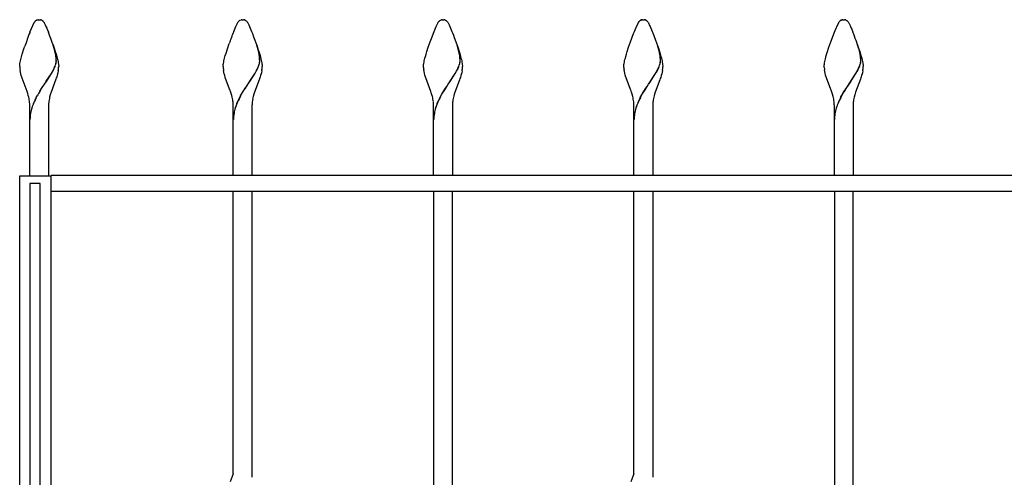
# Model space of a CAD drawing. Units: millimetres. Extents: x 0 to 8410, y 0 to 5940.
# Drawn here: x 4203 to 4835, y 3929 to 4222 of the extents above; entities that cross this region are included whole.
import ezdxf

# ---------------------------------------------------------------- set-up
doc = ezdxf.new("R2010")
doc.units = ezdxf.units.MM
doc.layers.add('YKK_A1', color=4, linetype='Continuous', lineweight=30)

msp = doc.modelspace()

# ---------------------------------------------------------------- linework, layer by layer
at = {"layer": 'YKK_A1', "linetype": 'Continuous', "ltscale": 0.5}
for p, q in [((4210.5, 4216.59), (4212.31, 4220.46)), ((4212.31, 4220.46), (4212.42, 4220.63)), ((4212.42, 4220.63), (4212.48, 4220.71)), ((4212.48, 4220.71), (4212.65, 4220.94)), ((4213.52, 4221.81), (4213.63, 4221.88)), ((4213.63, 4221.88), (4213.73, 4221.94)), ((4213.94, 4222.05), (4214.5, 4222.25)), ((4214.5, 4222.25), (4214.54, 4222.26)), ((4214.73, 4222.29), (4214.78, 4222.3)), ((4214.96, 4222.32), (4215.49, 4222.34)), ((4215.49, 4222.34), (4215.94, 4222.33)), ((4215.94, 4222.33), (4216.02, 4222.32)), ((4216.2, 4222.3), (4216.25, 4222.29)), ((4216.64, 4222.21), (4216.69, 4222.19)), ((4216.89, 4222.12), (4217.04, 4222.05)), ((4217.3, 4221.91), (4217.52, 4221.77)), ((4217.52, 4221.77), (4217.57, 4221.73)), ((4218.34, 4220.94), (4218.67, 4220.46)), ((4218.67, 4220.46), (4218.75, 4220.32)), ((4218.75, 4220.32), (4219.17, 4219.54)), ((4219.17, 4219.54), (4219.42, 4219.02)), ((4219.42, 4219.02), (4219.84, 4218.08)), ((4341.65, 4218.08), (4342.82, 4220.46)), ((4342.82, 4220.46), (4342.93, 4220.63)), ((4342.93, 4220.63), (4343.09, 4220.87)), ((4343.09, 4220.87), (4343.15, 4220.94)), ((4343.59, 4221.44), (4343.7, 4221.54)), ((4343.7, 4221.54), (4343.81, 4221.64)), ((4344.13, 4221.88), (4344.23, 4221.94)), ((4344.23, 4221.94), (4345, 4222.25)), ((4345, 4222.25), (4345.05, 4222.26)), ((4345.23, 4222.29), (4345.28, 4222.3)), ((4345.46, 4222.32), (4345.99, 4222.34)), ((4345.99, 4222.34), (4346.44, 4222.33)), ((4346.44, 4222.33), (4346.53, 4222.32)), ((4346.71, 4222.3), (4346.75, 4222.29)), ((4347.24, 4222.18), (4347.39, 4222.12)), ((4347.39, 4222.12), (4347.54, 4222.05)), ((4347.8, 4221.91), (4347.86, 4221.88)), ((4348.84, 4220.94), (4349.01, 4220.71)), ((4349.01, 4220.71), (4349.17, 4220.46)), ((4349.17, 4220.46), (4349.25, 4220.32)), ((4349.25, 4220.32), (4349.67, 4219.54)), ((4349.67, 4219.54), (4349.92, 4219.02)), ((4349.92, 4219.02), (4350.34, 4218.08)), ((4470.15, 4218.08), (4471.32, 4220.46)), ((4471.32, 4220.46), (4471.48, 4220.71)), ((4471.48, 4220.71), (4471.59, 4220.87)), ((4471.59, 4220.87), (4471.65, 4220.94)), ((4471.87, 4221.21), (4471.92, 4221.27)), ((4471.92, 4221.27), (4471.98, 4221.33)), ((4472.2, 4221.54), (4472.31, 4221.64)), ((4472.95, 4222.05), (4473.1, 4222.12)), ((4473.1, 4222.12), (4473.5, 4222.25)), ((4473.5, 4222.25), (4473.55, 4222.26)), ((4473.74, 4222.29), (4473.78, 4222.3)), ((4473.96, 4222.32), (4474.49, 4222.34)), ((4474.49, 4222.34), (4474.94, 4222.33)), ((4474.94, 4222.33), (4475.03, 4222.32)), ((4475.21, 4222.3), (4475.25, 4222.29)), ((4475.74, 4222.18), (4475.89, 4222.12)), ((4475.89, 4222.12), (4476.04, 4222.05)), ((4476.36, 4221.88), (4476.47, 4221.81)), ((4476.74, 4221.59), (4476.85, 4221.49)), ((4477.34, 4220.94), (4477.67, 4220.46)), ((4477.67, 4220.46), (4477.76, 4220.32)), ((4477.76, 4220.32), (4478.17, 4219.54)), ((4478.17, 4219.54), (4478.42, 4219.02)), ((4478.42, 4219.02), (4479.32, 4216.99)), ((4598.34, 4217.37), (4599.82, 4220.46)), ((4599.82, 4220.46), (4599.93, 4220.63)), ((4599.93, 4220.63), (4600.31, 4221.15)), ((4600.31, 4221.15), (4600.48, 4221.33)), ((4600.7, 4221.54), (4600.81, 4221.64)), ((4601.18, 4221.91), (4601.24, 4221.94)), ((4601.45, 4222.05), (4601.6, 4222.12)), ((4601.8, 4222.19), (4602, 4222.25)), ((4602, 4222.25), (4602.05, 4222.26)), ((4602.24, 4222.29), (4602.28, 4222.3)), ((4602.46, 4222.32), (4603, 4222.34)), ((4603, 4222.34), (4603.44, 4222.33)), ((4603.44, 4222.33), (4603.53, 4222.32)), ((4603.71, 4222.3), (4603.75, 4222.29)), ((4604.39, 4222.12), (4604.54, 4222.05)), ((4604.86, 4221.88), (4604.97, 4221.81)), ((4605.18, 4221.64), (4605.35, 4221.49)), ((4605.84, 4220.94), (4606.17, 4220.46)), ((4606.17, 4220.46), (4606.26, 4220.32)), ((4606.26, 4220.32), (4607.05, 4218.72)), ((4607.05, 4218.72), (4607.34, 4218.08)), ((4727, 4217.73), (4728.32, 4220.46)), ((4728.32, 4220.46), (4728.43, 4220.63)), ((4728.43, 4220.63), (4728.6, 4220.87)), ((4728.6, 4220.87), (4728.65, 4220.94)), ((4729.2, 4221.54), (4729.31, 4221.64)), ((4729.69, 4221.91), (4729.74, 4221.94)), ((4729.95, 4222.05), (4730.1, 4222.12)), ((4730.3, 4222.19), (4730.5, 4222.25)), ((4730.5, 4222.25), (4730.55, 4222.26)), ((4730.74, 4222.29), (4730.78, 4222.3)), ((4730.96, 4222.32), (4731.5, 4222.34)), ((4731.5, 4222.34), (4731.94, 4222.33)), ((4731.94, 4222.33), (4732.03, 4222.32)), ((4732.21, 4222.3), (4732.26, 4222.29)), ((4732.64, 4222.21), (4732.69, 4222.19)), ((4732.89, 4222.12), (4733.05, 4222.05)), ((4733.31, 4221.91), (4733.36, 4221.88)), ((4733.36, 4221.88), (4733.47, 4221.81)), ((4733.68, 4221.64), (4733.85, 4221.49)), ((4734.34, 4220.94), (4734.67, 4220.46)), ((4734.67, 4220.46), (4734.76, 4220.32)), ((4734.76, 4220.32), (4735.56, 4218.72)), ((4735.56, 4218.72), (4735.84, 4218.08)), ((4209.6, 4214.39), (4210.5, 4216.59)), ((4219.84, 4218.08), (4220.31, 4216.99)), ((4220.31, 4216.99), (4220.66, 4216.18)), ((4220.66, 4216.18), (4221.38, 4214.39)), ((4340.29, 4214.85), (4341.17, 4216.99)), ((4341.17, 4216.99), (4341.65, 4218.08)), ((4350.34, 4218.08), (4350.82, 4216.99)), ((4350.82, 4216.99), (4351.7, 4214.85)), ((4351.7, 4214.85), (4351.88, 4214.39)), ((4351.88, 4214.39), (4352.27, 4213.42)), ((4352.27, 4213.42), (4353.05, 4211.38)), ((4467.03, 4210.31), (4468.79, 4214.85)), ((4468.79, 4214.85), (4469.67, 4216.99)), ((4469.67, 4216.99), (4470.15, 4218.08)), ((4479.32, 4216.99), (4480.2, 4214.85)), ((4480.2, 4214.85), (4480.58, 4213.91)), ((4480.58, 4213.91), (4481.16, 4212.42)), ((4481.16, 4212.42), (4481.76, 4210.85)), ((4594.73, 4208.11), (4596.72, 4213.42)), ((4596.72, 4213.42), (4597.29, 4214.85)), ((4597.29, 4214.85), (4598.17, 4216.99)), ((4598.17, 4216.99), (4598.34, 4217.37)), ((4607.34, 4218.08), (4607.82, 4216.99)), ((4607.82, 4216.99), (4608.7, 4214.85)), ((4608.7, 4214.85), (4609.08, 4213.91)), ((4609.08, 4213.91), (4610.86, 4209.22)), ((4723.23, 4208.11), (4725.61, 4214.39)), ((4725.61, 4214.39), (4725.98, 4215.31)), ((4725.98, 4215.31), (4726.67, 4216.99)), ((4726.67, 4216.99), (4727, 4217.73)), ((4735.84, 4218.08), (4736.32, 4216.99)), ((4736.32, 4216.99), (4736.66, 4216.18)), ((4736.66, 4216.18), (4737.39, 4214.39)), ((4225.59, 4202.39), (4224.49, 4205.99)), ((4336.18, 4203.61), (4337.33, 4206.99)), ((4353.05, 4211.38), (4355.24, 4205.29)), ((4355.93, 4202.98), (4354.99, 4205.99)), ((4465.06, 4204.73), (4466.23, 4208.11)), ((4466.23, 4208.11), (4467.03, 4210.31)), ((4481.76, 4210.85), (4483.93, 4204.73)), ((4484.7, 4201.93), (4483.49, 4205.99)), ((4593.56, 4204.73), (4594.73, 4208.11)), ((4610.86, 4209.22), (4611.46, 4207.55)), ((4611.46, 4207.55), (4612.62, 4204.17)), ((4612.89, 4203.13), (4611.99, 4205.99)), ((4722.06, 4204.73), (4723.23, 4208.11)), ((4741.59, 4202.39), (4740.49, 4205.99)), ((4204.36, 4199.28), (4204.66, 4200.33)), ((4204.66, 4200.33), (4205.68, 4203.61)), ((4205.68, 4203.61), (4206.24, 4205.29)), ((4225.66, 4202.33), (4224.57, 4205.94)), ((4225.3, 4203.61), (4225.83, 4201.95)), ((4225.84, 4201.31), (4225.59, 4202.39)), ((4225.92, 4201.26), (4225.66, 4202.33)), ((4225.83, 4201.95), (4226.33, 4200.33)), ((4226.06, 4200.19), (4225.84, 4201.31)), ((4226.14, 4200.14), (4225.92, 4201.26)), ((4226.11, 4199.87), (4226.06, 4200.19)), ((4226.19, 4199.81), (4226.14, 4200.14)), ((4226.33, 4200.33), (4226.77, 4198.77)), ((4334.86, 4199.28), (4335.32, 4200.86)), ((4335.32, 4200.86), (4336.18, 4203.61)), ((4356.01, 4202.93), (4355.07, 4205.94)), ((4355.24, 4205.29), (4355.8, 4203.61)), ((4355.8, 4203.61), (4356.5, 4201.4)), ((4356.44, 4200.84), (4356.34, 4201.31)), ((4356.52, 4200.78), (4356.42, 4201.26)), ((4356.5, 4200.52), (4356.44, 4200.84)), ((4356.5, 4201.4), (4357.13, 4199.28)), ((4356.62, 4199.87), (4356.5, 4200.52)), ((4356.58, 4200.46), (4356.52, 4200.78)), ((4356.69, 4199.81), (4356.58, 4200.46)), ((4463.22, 4198.77), (4463.66, 4200.33)), ((4463.66, 4200.33), (4464.15, 4201.95)), ((4464.15, 4201.95), (4465.06, 4204.73)), ((4484.78, 4201.88), (4483.57, 4205.94)), ((4483.93, 4204.73), (4485, 4201.4)), ((4484.74, 4201.78), (4484.7, 4201.93)), ((4484.91, 4201), (4484.74, 4201.78)), ((4484.82, 4201.72), (4484.78, 4201.88)), ((4484.99, 4200.94), (4484.82, 4201.72)), ((4485, 4201.4), (4485.48, 4199.8)), ((4485.48, 4199.8), (4485.77, 4198.77)), ((4591.72, 4198.77), (4592.16, 4200.33)), ((4592.16, 4200.33), (4592.65, 4201.95)), ((4592.65, 4201.95), (4593.56, 4204.73)), ((4612.97, 4203.07), (4612.07, 4205.94)), ((4612.62, 4204.17), (4613.51, 4201.4)), ((4613.05, 4202.54), (4612.89, 4203.13)), ((4613.13, 4202.48), (4612.97, 4203.07)), ((4613.41, 4201), (4613.05, 4202.54)), ((4613.49, 4200.94), (4613.13, 4202.48)), ((4613.59, 4200.03), (4613.41, 4201)), ((4613.67, 4199.97), (4613.49, 4200.94)), ((4613.51, 4201.4), (4613.83, 4200.33)), ((4613.83, 4200.33), (4614.27, 4198.77)), ((4720.36, 4199.28), (4720.99, 4201.4)), ((4720.99, 4201.4), (4722.06, 4204.73)), ((4741.67, 4202.33), (4740.57, 4205.94)), ((4741.31, 4203.61), (4741.84, 4201.95)), ((4741.84, 4201.31), (4741.59, 4202.39)), ((4741.92, 4201.26), (4741.67, 4202.33)), ((4741.84, 4201.95), (4742.33, 4200.33)), ((4742.06, 4200.19), (4741.84, 4201.31)), ((4742.14, 4200.14), (4741.92, 4201.26)), ((4742.12, 4199.87), (4742.06, 4200.19)), ((4742.2, 4199.81), (4742.14, 4200.14)), ((4742.33, 4200.33), (4742.77, 4198.77)), ((4203.04, 4193.23), (4203.08, 4193.57)), ((4203.08, 4193.57), (4203.18, 4194.29)), ((4203.18, 4194.29), (4203.32, 4195.08)), ((4203.32, 4195.08), (4203.5, 4195.93)), ((4203.5, 4195.93), (4203.71, 4196.83)), ((4203.71, 4196.83), (4203.95, 4197.78)), ((4203.95, 4197.78), (4204.36, 4199.28)), ((4225.66, 4192.58), (4225.94, 4193.37)), ((4225.74, 4192.53), (4226.02, 4193.31)), ((4226.21, 4194.31), (4226.32, 4194.84)), ((4226.28, 4194.25), (4226.4, 4194.79)), ((4226.43, 4195.85), (4226.43, 4196)), ((4226.5, 4195.79), (4226.51, 4195.95)), ((4226.77, 4198.77), (4227.04, 4197.78)), ((4227.04, 4197.78), (4227.38, 4196.37)), ((4227.38, 4196.37), (4227.58, 4195.5)), ((4227.58, 4195.5), (4227.74, 4194.68)), ((4227.74, 4194.68), (4227.86, 4193.92)), ((4227.86, 4193.92), (4227.91, 4193.57)), ((4227.91, 4193.57), (4227.99, 4192.61)), ((4333.54, 4193.23), (4333.58, 4193.57)), ((4333.58, 4193.57), (4333.68, 4194.29)), ((4333.68, 4194.29), (4333.82, 4195.08)), ((4333.82, 4195.08), (4334, 4195.93)), ((4334, 4195.93), (4334.21, 4196.83)), ((4334.21, 4196.83), (4334.45, 4197.78)), ((4334.45, 4197.78), (4334.86, 4199.28)), ((4356.16, 4192.58), (4356.44, 4193.37)), ((4356.24, 4192.53), (4356.52, 4193.31)), ((4356.71, 4194.31), (4356.82, 4194.84)), ((4356.78, 4194.25), (4356.9, 4194.79)), ((4356.93, 4195.85), (4356.93, 4196)), ((4357.01, 4195.79), (4357.01, 4195.95)), ((4357.13, 4199.28), (4357.41, 4198.27)), ((4357.41, 4198.27), (4357.66, 4197.3)), ((4357.66, 4197.3), (4357.88, 4196.37)), ((4357.88, 4196.37), (4358.08, 4195.5)), ((4358.08, 4195.5), (4358.24, 4194.68)), ((4358.24, 4194.68), (4358.36, 4193.92)), ((4358.36, 4193.92), (4358.41, 4193.57)), ((4358.41, 4193.57), (4358.49, 4192.61)), ((4462.04, 4193.23), (4462.08, 4193.57)), ((4462.08, 4193.57), (4462.18, 4194.29)), ((4462.18, 4194.29), (4462.33, 4195.08)), ((4462.33, 4195.08), (4462.5, 4195.93)), ((4462.5, 4195.93), (4462.71, 4196.83)), ((4462.71, 4196.83), (4462.95, 4197.78)), ((4462.95, 4197.78), (4463.22, 4198.77)), ((4484.88, 4193.18), (4485.06, 4193.75)), ((4484.96, 4193.12), (4485.14, 4193.69)), ((4485.06, 4193.75), (4485.21, 4194.31)), ((4485.14, 4193.69), (4485.29, 4194.25)), ((4485.21, 4194.31), (4485.32, 4194.84)), ((4485.29, 4194.25), (4485.4, 4194.79)), ((4485.77, 4198.77), (4486.04, 4197.78)), ((4486.04, 4197.78), (4486.28, 4196.83)), ((4486.28, 4196.83), (4486.49, 4195.93)), ((4486.49, 4195.93), (4486.66, 4195.08)), ((4486.66, 4195.08), (4486.8, 4194.29)), ((4486.8, 4194.29), (4486.86, 4193.92)), ((4486.86, 4193.92), (4486.99, 4192.61)), ((4590.54, 4193.23), (4590.58, 4193.57)), ((4590.58, 4193.57), (4590.69, 4194.29)), ((4590.69, 4194.29), (4590.83, 4195.08)), ((4590.83, 4195.08), (4591, 4195.93)), ((4591, 4195.93), (4591.21, 4196.83)), ((4591.21, 4196.83), (4591.45, 4197.78)), ((4591.45, 4197.78), (4591.72, 4198.77)), ((4613.38, 4193.18), (4613.56, 4193.75)), ((4613.46, 4193.12), (4613.64, 4193.69)), ((4613.56, 4193.75), (4613.71, 4194.31)), ((4613.64, 4193.69), (4613.79, 4194.25)), ((4613.83, 4198.17), (4613.8, 4198.51)), ((4613.91, 4198.11), (4613.88, 4198.46)), ((4614.27, 4198.77), (4614.54, 4197.78)), ((4614.54, 4197.78), (4614.78, 4196.83)), ((4614.78, 4196.83), (4614.99, 4195.93)), ((4614.99, 4195.93), (4615.16, 4195.08)), ((4615.16, 4195.08), (4615.3, 4194.29)), ((4615.3, 4194.29), (4615.36, 4193.92)), ((4615.36, 4193.92), (4615.49, 4192.61)), ((4719.05, 4193.23), (4719.13, 4193.92)), ((4719.13, 4193.92), (4719.25, 4194.68)), ((4719.25, 4194.68), (4719.41, 4195.5)), ((4719.41, 4195.5), (4719.61, 4196.37)), ((4719.61, 4196.37), (4719.83, 4197.3)), ((4719.83, 4197.3), (4720.08, 4198.27)), ((4720.08, 4198.27), (4720.36, 4199.28)), ((4741.67, 4192.58), (4741.95, 4193.37)), ((4741.75, 4192.53), (4742.02, 4193.31)), ((4742.21, 4194.31), (4742.32, 4194.84)), ((4742.29, 4194.25), (4742.4, 4194.79)), ((4742.43, 4195.85), (4742.43, 4196)), ((4742.51, 4195.79), (4742.51, 4195.95)), ((4742.77, 4198.77), (4743.04, 4197.78)), ((4743.04, 4197.78), (4743.39, 4196.37)), ((4743.39, 4196.37), (4743.58, 4195.5)), ((4743.58, 4195.5), (4743.74, 4194.68)), ((4743.74, 4194.68), (4743.86, 4193.92)), ((4743.86, 4193.92), (4743.91, 4193.57)), ((4743.91, 4193.57), (4743.99, 4192.61)), ((4202.99, 4192.34), (4203, 4192.61)), ((4203, 4192.61), (4203.01, 4192.91)), ((4203.01, 4192.91), (4203.04, 4193.23)), ((4203.42, 4188.73), (4203.21, 4189.83)), ((4203.69, 4187.61), (4203.42, 4188.73)), ((4204.01, 4186.48), (4203.69, 4187.61)), ((4220.06, 4182.82), (4223.3, 4187.86)), ((4220.13, 4182.77), (4223.38, 4187.8)), ((4223.3, 4187.86), (4223.94, 4188.98)), ((4223.38, 4187.8), (4224.02, 4188.92)), ((4223.94, 4188.98), (4224.18, 4189.42)), ((4224.02, 4188.92), (4224.26, 4189.36)), ((4224.18, 4189.42), (4224.75, 4190.51)), ((4224.26, 4189.36), (4224.82, 4190.45)), ((4225.42, 4191.98), (4225.66, 4192.58)), ((4225.5, 4191.92), (4225.74, 4192.53)), ((4227.3, 4187.61), (4226.98, 4186.48)), ((4227.48, 4188.36), (4227.3, 4187.61)), ((4227.71, 4189.46), (4227.48, 4188.36)), ((4227.99, 4192.61), (4227.99, 4192.34)), ((4333.49, 4192.34), (4333.5, 4192.61)), ((4333.5, 4192.61), (4333.51, 4192.91)), ((4333.51, 4192.91), (4333.54, 4193.23)), ((4333.92, 4188.73), (4333.71, 4189.83)), ((4334.19, 4187.61), (4333.92, 4188.73)), ((4334.51, 4186.48), (4334.19, 4187.61)), ((4350.56, 4182.82), (4353.93, 4188.08)), ((4350.64, 4182.77), (4354.01, 4188.03)), ((4353.93, 4188.08), (4354.68, 4189.42)), ((4354.01, 4188.03), (4354.76, 4189.36)), ((4354.68, 4189.42), (4355.25, 4190.51)), ((4354.76, 4189.36), (4355.32, 4190.45)), ((4355.83, 4191.77), (4356.16, 4192.58)), ((4355.91, 4191.72), (4356.24, 4192.53)), ((4357.7, 4187.24), (4357.48, 4186.48)), ((4357.98, 4188.36), (4357.7, 4187.24)), ((4358.21, 4189.46), (4357.98, 4188.36)), ((4358.49, 4192.61), (4358.49, 4192.34)), ((4461.99, 4192.34), (4462, 4192.61)), ((4462.01, 4191.63), (4461.99, 4192.34)), ((4462, 4192.61), (4462.02, 4192.91)), ((4462.02, 4192.91), (4462.04, 4193.23)), ((4462.34, 4189.1), (4462.15, 4190.19)), ((4462.59, 4187.98), (4462.34, 4189.1)), ((4462.9, 4186.86), (4462.59, 4187.98)), ((4479.06, 4182.82), (4482.3, 4187.86)), ((4479.14, 4182.77), (4482.38, 4187.8)), ((4482.3, 4187.86), (4483.18, 4189.42)), ((4482.38, 4187.8), (4483.26, 4189.36)), ((4483.18, 4189.42), (4483.75, 4190.51)), ((4483.26, 4189.36), (4483.82, 4190.45)), ((4484.33, 4191.77), (4484.59, 4192.38)), ((4484.41, 4191.72), (4484.67, 4192.33)), ((4484.59, 4192.38), (4484.88, 4193.18)), ((4484.67, 4192.33), (4484.96, 4193.12)), ((4486.2, 4187.24), (4485.98, 4186.48)), ((4486.48, 4188.36), (4486.2, 4187.24)), ((4486.71, 4189.46), (4486.48, 4188.36)), ((4486.99, 4192.61), (4486.99, 4192.34)), ((4590.49, 4192.34), (4590.5, 4192.61)), ((4590.51, 4191.63), (4590.49, 4192.34)), ((4590.5, 4192.61), (4590.52, 4192.91)), ((4590.52, 4192.91), (4590.54, 4193.23)), ((4590.84, 4189.1), (4590.66, 4190.19)), ((4591.09, 4187.98), (4590.84, 4189.1)), ((4591.4, 4186.86), (4591.09, 4187.98)), ((4607.56, 4182.82), (4610.8, 4187.86)), ((4607.64, 4182.77), (4610.88, 4187.8)), ((4610.8, 4187.86), (4611.69, 4189.42)), ((4610.88, 4187.8), (4611.76, 4189.36)), ((4611.69, 4189.42), (4612.25, 4190.51)), ((4611.76, 4189.36), (4612.33, 4190.45)), ((4612.84, 4191.77), (4613.09, 4192.38)), ((4612.91, 4191.72), (4613.17, 4192.33)), ((4613.09, 4192.38), (4613.38, 4193.18)), ((4613.17, 4192.33), (4613.46, 4193.12)), ((4614.8, 4187.61), (4614.48, 4186.48)), ((4615.07, 4188.73), (4614.8, 4187.61)), ((4615.28, 4189.83), (4615.07, 4188.73)), ((4615.49, 4192.61), (4615.5, 4192.34)), ((4719, 4192.61), (4719.02, 4192.91)), ((4719, 4192.34), (4719, 4192.61)), ((4719.01, 4191.63), (4719, 4192.34)), ((4719.02, 4192.91), (4719.05, 4193.23)), ((4719.35, 4189.1), (4719.16, 4190.19)), ((4719.6, 4187.98), (4719.35, 4189.1)), ((4719.9, 4186.86), (4719.6, 4187.98)), ((4736.06, 4182.82), (4739.3, 4187.86)), ((4736.14, 4182.77), (4739.38, 4187.8)), ((4739.3, 4187.86), (4739.94, 4188.98)), ((4739.38, 4187.8), (4740.02, 4188.92)), ((4739.94, 4188.98), (4740.19, 4189.42)), ((4740.02, 4188.92), (4740.26, 4189.36)), ((4740.19, 4189.42), (4740.75, 4190.51)), ((4740.26, 4189.36), (4740.83, 4190.45)), ((4741.42, 4191.98), (4741.67, 4192.58)), ((4741.5, 4191.92), (4741.75, 4192.53)), ((4743.3, 4187.61), (4742.98, 4186.48)), ((4743.49, 4188.36), (4743.3, 4187.61)), ((4743.72, 4189.46), (4743.49, 4188.36)), ((4743.99, 4192.61), (4744, 4192.34)), ((4207.72, 4176.27), (4204.01, 4186.48)), ((4217.42, 4178.93), (4219.9, 4182.6)), ((4217.49, 4178.87), (4219.98, 4182.54)), ((4219.9, 4182.6), (4220.06, 4182.82)), ((4219.98, 4182.54), (4220.13, 4182.77)), ((4226.22, 4184.19), (4223.13, 4175.87)), ((4226.48, 4184.96), (4226.22, 4184.19)), ((4226.74, 4185.72), (4226.48, 4184.96)), ((4226.98, 4186.48), (4226.74, 4185.72)), ((4334.87, 4185.34), (4334.51, 4186.48)), ((4337.65, 4177.88), (4334.87, 4185.34)), ((4348.37, 4179.61), (4350.4, 4182.6)), ((4348.45, 4179.56), (4350.48, 4182.54)), ((4350.4, 4182.6), (4350.56, 4182.82)), ((4350.48, 4182.54), (4350.64, 4182.77)), ((4356.58, 4183.8), (4353.63, 4175.87)), ((4356.99, 4184.96), (4356.58, 4183.8)), ((4357.24, 4185.72), (4356.99, 4184.96)), ((4357.48, 4186.48), (4357.24, 4185.72)), ((4466.72, 4176.27), (4462.9, 4186.86)), ((4476.87, 4179.61), (4477.78, 4180.96)), ((4476.95, 4179.56), (4477.86, 4180.91)), ((4477.78, 4180.96), (4478.9, 4182.6)), ((4477.86, 4180.91), (4478.98, 4182.54)), ((4478.9, 4182.6), (4479.06, 4182.82)), ((4478.98, 4182.54), (4479.14, 4182.77)), ((4485.08, 4183.8), (4481.75, 4174.65)), ((4485.35, 4184.57), (4485.08, 4183.8)), ((4485.62, 4185.34), (4485.35, 4184.57)), ((4485.98, 4186.48), (4485.62, 4185.34)), ((4591.63, 4186.1), (4591.4, 4186.86)), ((4592, 4184.96), (4591.63, 4186.1)), ((4594.8, 4177.48), (4592, 4184.96)), ((4605.38, 4179.61), (4606.28, 4180.96)), ((4605.45, 4179.56), (4606.36, 4180.91)), ((4606.28, 4180.96), (4607.4, 4182.6)), ((4606.36, 4180.91), (4607.48, 4182.54)), ((4607.4, 4182.6), (4607.56, 4182.82)), ((4607.48, 4182.54), (4607.64, 4182.77)), ((4613.58, 4183.8), (4610.64, 4175.87)), ((4613.86, 4184.57), (4613.58, 4183.8)), ((4614.12, 4185.34), (4613.86, 4184.57)), ((4614.48, 4186.48), (4614.12, 4185.34)), ((4720.13, 4186.1), (4719.9, 4186.86)), ((4720.5, 4184.96), (4720.13, 4186.1)), ((4723.3, 4177.48), (4720.5, 4184.96)), ((4733.42, 4178.93), (4735.91, 4182.6)), ((4733.5, 4178.87), (4735.98, 4182.54)), ((4735.91, 4182.6), (4736.06, 4182.82)), ((4735.98, 4182.54), (4736.14, 4182.77)), ((4742.22, 4184.19), (4739.14, 4175.87)), ((4742.49, 4184.96), (4742.22, 4184.19)), ((4742.74, 4185.72), (4742.49, 4184.96)), ((4742.98, 4186.48), (4742.74, 4185.72)), ((4208.11, 4175.06), (4207.72, 4176.27)), ((4208.48, 4173.84), (4208.11, 4175.06)), ((4215.84, 4176.45), (4216.96, 4178.23)), ((4215.92, 4176.4), (4217.04, 4178.17)), ((4216.96, 4178.23), (4217.42, 4178.93)), ((4217.04, 4178.17), (4217.49, 4178.87)), ((4223.13, 4175.87), (4222.62, 4174.25)), ((4337.94, 4177.08), (4337.65, 4177.88)), ((4338.22, 4176.27), (4337.94, 4177.08)), ((4338.61, 4175.06), (4338.22, 4176.27)), ((4338.98, 4173.84), (4338.61, 4175.06)), ((4344.62, 4173.52), (4345.9, 4175.73)), ((4344.7, 4173.46), (4345.98, 4175.68)), ((4345.9, 4175.73), (4346.56, 4176.81)), ((4345.98, 4175.68), (4346.64, 4176.76)), ((4346.56, 4176.81), (4347.69, 4178.58)), ((4346.64, 4176.76), (4347.77, 4178.52)), ((4347.69, 4178.58), (4348.37, 4179.61)), ((4347.77, 4178.52), (4348.45, 4179.56)), ((4353.25, 4174.65), (4352.79, 4173.03)), ((4353.63, 4175.87), (4353.25, 4174.65)), ((4466.99, 4175.46), (4466.72, 4176.27)), ((4467.36, 4174.25), (4466.99, 4175.46)), ((4472.91, 4173.14), (4473.75, 4174.63)), ((4472.99, 4173.09), (4473.83, 4174.58)), ((4473.75, 4174.63), (4475.06, 4176.81)), ((4473.83, 4174.58), (4475.14, 4176.76)), ((4475.06, 4176.81), (4475.51, 4177.53)), ((4475.14, 4176.76), (4475.59, 4177.47)), ((4475.51, 4177.53), (4476.87, 4179.61)), ((4475.59, 4177.47), (4476.95, 4179.56)), ((4481.75, 4174.65), (4481.4, 4173.44)), ((4595.08, 4176.67), (4594.8, 4177.48)), ((4595.36, 4175.87), (4595.08, 4176.67)), ((4595.74, 4174.65), (4595.36, 4175.87)), ((4596.2, 4173.03), (4595.74, 4174.65)), ((4601.62, 4173.52), (4602.68, 4175.37)), ((4601.7, 4173.46), (4602.76, 4175.31)), ((4602.68, 4175.37), (4603.56, 4176.81)), ((4602.76, 4175.31), (4603.64, 4176.76)), ((4603.56, 4176.81), (4604.01, 4177.53)), ((4603.64, 4176.76), (4604.09, 4177.47)), ((4604.01, 4177.53), (4605.38, 4179.61)), ((4604.09, 4177.47), (4605.45, 4179.56)), ((4610.25, 4174.65), (4609.9, 4173.44)), ((4610.64, 4175.87), (4610.25, 4174.65)), ((4723.44, 4177.08), (4723.3, 4177.48)), ((4723.86, 4175.87), (4723.44, 4177.08)), ((4724.24, 4174.65), (4723.86, 4175.87)), ((4724.7, 4173.03), (4724.24, 4174.65)), ((4730.12, 4173.52), (4731.18, 4175.37)), ((4730.2, 4173.46), (4731.26, 4175.31)), ((4731.18, 4175.37), (4732.07, 4176.81)), ((4731.26, 4175.31), (4732.14, 4176.76)), ((4732.07, 4176.81), (4732.97, 4178.23)), ((4732.14, 4176.76), (4733.04, 4178.17)), ((4732.97, 4178.23), (4733.42, 4178.93)), ((4733.04, 4178.17), (4733.5, 4178.87)), ((4739.14, 4175.87), (4738.63, 4174.25)), ((4208.8, 4172.62), (4208.48, 4173.84)), ((4213.51, 4172.38), (4214.12, 4173.52)), ((4213.59, 4172.33), (4214.19, 4173.46)), ((4222.62, 4174.25), (4222.19, 4172.62)), ((4339.3, 4172.62), (4338.98, 4173.84)), ((4342.36, 4168.91), (4343.24, 4170.86)), ((4342.44, 4168.85), (4343.32, 4170.8)), ((4467.7, 4173.03), (4467.36, 4174.25)), ((4470.86, 4168.91), (4471.74, 4170.86)), ((4470.94, 4168.85), (4471.82, 4170.8)), ((4601.01, 4172.38), (4601.62, 4173.52)), ((4601.09, 4172.33), (4601.7, 4173.46)), ((4729.51, 4172.38), (4730.12, 4173.52)), ((4729.59, 4172.33), (4730.2, 4173.46)), ((4738.63, 4174.25), (4738.19, 4172.62)), ((4209.49, 4156.33), (4209.49, 4167.33)), ((4221.49, 4167.33), (4221.49, 4156.33)), ((4339.99, 4156.33), (4339.99, 4167.33)), ((4351.99, 4167.33), (4351.99, 4156.33)), ((4468.49, 4156.33), (4468.49, 4167.33)), ((4480.49, 4167.33), (4480.49, 4156.33)), ((4597, 4156.33), (4597, 4167.33)), ((4609, 4167.33), (4609, 4156.33)), ((4725.5, 4156.33), (4725.5, 4167.33)), ((4737.5, 4167.33), (4737.5, 4156.33)), ((4209.49, 4122.33), (4209.49, 4156.33)), ((4221.49, 4156.33), (4221.49, 4122.33)), ((4339.99, 4122.38), (4339.99, 4156.33)), ((4351.99, 4156.33), (4351.99, 4122.38)), ((4468.49, 4122.38), (4468.49, 4156.33)), ((4480.49, 4156.33), (4480.49, 4122.38)), ((4597, 4122.38), (4597, 4156.33)), ((4609, 4156.33), (4609, 4122.38)), ((4725.5, 4122.38), (4725.5, 4156.33)), ((4737.5, 4156.33), (4737.5, 4122.38)), ((4202.99, 4122.33), (4222.99, 4122.33)), ((4202.99, 3037.61), (4202.99, 4122.33)), ((4222.99, 4122.33), (4222.99, 3785)), ((4983.26, 4122.38), (4223.26, 4122.38)), ((4209.52, 4117.29), (4209.52, 3785)), ((4216.12, 4117.29), (4209.52, 4117.29)), ((4216.12, 3785), (4216.12, 4117.29)), ((4223.26, 4112.38), (4983.26, 4112.38)), ((4339.99, 3931.18), (4339.99, 4112.38)), ((4351.99, 4112.38), (4351.99, 3929.02)), ((4468.49, 4112.38), (4468.49, 3575.83)), ((4480.49, 3575.83), (4480.49, 4112.38)), ((4597, 3931.16), (4597, 4112.38)), ((4609, 4112.38), (4609, 3929.03)), ((4725.5, 4112.38), (4725.5, 3575.83)), ((4737.5, 3575.83), (4737.5, 4112.38)), ((4339.99, 3931.18), (4337.97, 3925.96)), ((4597, 3931.16), (4595.01, 3926.09))]:
    msp.add_line(p, q, dxfattribs=at)
for centre, radius, start, end in [((4217.68, 4217), 6.4, 137.38661, 141.96966), ((4216.21, 4218.18), 4.52, 126.545, 135.70744), ((4216.59, 4216.76), 5.92, 116.55628, 118.84803), ((4215.51, 4217.55), 4.81, 99.3456, 101.63735), ((4215.25, 4217.8), 4.53, 93.60463, 95.89638), ((4215.74, 4217.8), 4.53, 84.10362, 86.39537), ((4215.74, 4219.05), 3.28, 74.08188, 80.95531), ((4215.04, 4217.12), 5.33, 69.69717, 71.98893), ((4215.42, 4218.7), 3.72, 59.63599, 64.21904), ((4214.98, 4218.44), 4.19, 42.59812, 51.76056), ((4209.95, 4214.21), 10.76, 38.76201, 41.05376), ((4347.53, 4217.53), 5.56, 135.18323, 142.05666), ((4346.97, 4217.73), 5.03, 124.36458, 128.94763), ((4346.01, 4217.55), 4.81, 99.3456, 101.63735), ((4345.75, 4217.79), 4.54, 93.59157, 95.88332), ((4346.24, 4217.8), 4.53, 84.10362, 86.39537), ((4346.04, 4218.21), 4.15, 73.18414, 80.05757), ((4344.17, 4215.42), 7.44, 60.78164, 63.07339), ((4344.22, 4216.43), 6.55, 53.95163, 56.24338), ((4345.48, 4218.44), 4.19, 42.59812, 51.76056), ((4340.45, 4214.21), 10.76, 38.76201, 41.05376), ((4478.38, 4215.56), 8.62, 139.05919, 141.35094), ((4477.34, 4215.96), 7.59, 132.64576, 134.93751), ((4474.7, 4218.66), 3.82, 117.29953, 128.74915), ((4474.52, 4217.55), 4.81, 99.34017, 101.63193), ((4474.25, 4217.8), 4.53, 93.6007, 95.89246), ((4474.74, 4217.8), 4.53, 84.10623, 86.39799), ((4474.54, 4218.21), 4.15, 73.1948, 80.06823), ((4474.01, 4218.02), 4.51, 58.70398, 63.28703), ((4473.91, 4218.32), 4.32, 49.21446, 53.79751), ((4472.93, 4217.3), 5.74, 44.63991, 46.93167), ((4472.3, 4217), 6.4, 38.02607, 42.60912), ((4605.84, 4215.96), 7.59, 132.65229, 134.94404), ((4603.29, 4218.65), 3.89, 122.74439, 129.61782), ((4604.09, 4216.76), 5.92, 116.55628, 118.84803), ((4603.45, 4217.11), 5.35, 107.9671, 110.25885), ((4603.02, 4217.54), 4.82, 99.31853, 101.61028), ((4602.75, 4217.8), 4.53, 93.60463, 95.89638), ((4603.24, 4217.79), 4.54, 84.11668, 86.40843), ((4603.04, 4218.21), 4.15, 73.19746, 80.07089), ((4602.94, 4218.35), 4.04, 68.96187, 71.25362), ((4602.52, 4218.02), 4.51, 58.69243, 63.27548), ((4600.83, 4216.32), 6.87, 50.65007, 52.94182), ((4601.43, 4217.3), 5.74, 44.64862, 46.94038), ((4600.8, 4217), 6.4, 38.03034, 42.61339), ((4734.4, 4216.34), 7.37, 136.76959, 141.35264), ((4732.99, 4217.37), 5.64, 132.23806, 134.52981), ((4731.79, 4218.65), 3.89, 122.74439, 129.61782), ((4732.59, 4216.76), 5.92, 116.55628, 118.84803), ((4731.95, 4217.11), 5.35, 107.9671, 110.25885), ((4731.52, 4217.55), 4.81, 99.3456, 101.63735), ((4731.25, 4217.79), 4.54, 93.59157, 95.88332), ((4731.74, 4217.8), 4.53, 84.10362, 86.39537), ((4731.74, 4219.05), 3.28, 74.0976, 80.97104), ((4731.04, 4217.11), 5.35, 69.74115, 72.0329), ((4731.43, 4218.7), 3.72, 59.63599, 64.21904), ((4729.33, 4216.32), 6.87, 50.65007, 52.94182), ((4729.93, 4217.3), 5.74, 44.64862, 46.94038), ((4729.3, 4217), 6.4, 38.03034, 42.61339), ((4435.28, 4125.9), 242.4, 158.58928, 160.88103), ((3953.87, 4111.03), 286.79, 18.83253, 21.12429), ((4535.41, 4136.93), 210.11, 158.23025, 160.522), ((4469.87, 4111.02), 286.79, 18.83488, 21.12664), ((4194.09, 4195.32), 32.34, 1.21527, 8.0887), ((4194.17, 4195.26), 32.34, 1.21527, 8.0887), ((4314.39, 4191.9), 42.99, 12.64793, 14.93969), ((4314.47, 4191.83), 43, 12.66411, 14.95586), ((4324.59, 4195.32), 32.34, 1.21527, 8.0887), ((4324.67, 4195.26), 32.34, 1.21527, 8.0887), ((4455.72, 4195.26), 29.75, 4.24178, 11.11521), ((4455.79, 4195.21), 29.75, 4.24178, 11.11521), ((4575.7, 4194.07), 38.36, 6.6462, 8.93796), ((4575.9, 4194.02), 38.23, 6.6716, 8.96335), ((4710.1, 4195.32), 32.34, 1.21527, 8.0887), ((4710.17, 4195.26), 32.34, 1.21527, 8.0887), ((4202.58, 4200.46), 24.42, 343.11019, 345.40194), ((4202.65, 4200.41), 24.42, 343.11019, 345.40194), ((4213.61, 4196.95), 12.88, 350.59823, 352.88999), ((4214.04, 4196.46), 12.41, 354.86723, 357.15898), ((4213.68, 4196.89), 12.88, 350.59823, 352.88999), ((4214.11, 4196.41), 12.41, 354.86723, 357.15898), ((4333.08, 4200.45), 24.42, 343.13842, 345.43018), ((4333.15, 4200.4), 24.42, 343.13842, 345.43018), ((4344.11, 4196.95), 12.88, 350.59823, 352.88999), ((4344.54, 4196.46), 12.41, 354.86723, 357.15898), ((4344.19, 4196.89), 12.88, 350.59823, 352.88999), ((4344.61, 4196.41), 12.41, 354.86723, 357.15898), ((4468.37, 4197.43), 17.15, 351.31882, 353.61057), ((4448.91, 4195.6), 36.52, 0.63325, 2.92501), ((4468.44, 4197.38), 17.15, 351.31882, 353.61057), ((4473.42, 4196.28), 12.01, 356.37881, 358.67057), ((4448.99, 4195.55), 36.52, 0.63325, 2.92501), ((4473.5, 4196.23), 12.01, 356.37881, 358.67057), ((4596.16, 4198.17), 17.97, 347.58327, 349.87502), ((4596.23, 4198.12), 17.97, 347.58327, 349.87502), ((4586.83, 4195.84), 27.1, 0.35305, 4.9361), ((4601.13, 4196.79), 12.84, 352.0335, 354.32525), ((4586.91, 4195.78), 27.1, 0.35305, 4.9361), ((4601.92, 4196.29), 12.01, 356.34903, 358.64078), ((4601.21, 4196.74), 12.84, 352.0335, 354.32525), ((4602, 4196.23), 12.01, 356.34903, 358.64078), ((4718.58, 4200.45), 24.42, 343.13842, 345.43018), ((4718.66, 4200.4), 24.42, 343.13842, 345.43018), ((4729.61, 4196.95), 12.88, 350.59823, 352.88999), ((4730.04, 4196.45), 12.41, 354.92483, 357.21658), ((4729.69, 4196.89), 12.88, 350.59823, 352.88999), ((4730.12, 4196.4), 12.41, 354.92483, 357.21658), ((4229.63, 4192.84), 26.65, 181.08565, 183.3774), ((4239.24, 4194.93), 36.39, 185.75943, 188.05118), ((4188.34, 4208.12), 40.44, 334.19031, 336.48206), ((4188.41, 4208.06), 40.44, 334.19031, 336.48206), ((4191.57, 4195.35), 36.62, 350.74892, 353.04067), ((4192.33, 4193.45), 35.68, 355.92153, 358.21329), ((4360.14, 4192.84), 26.65, 181.08565, 183.3774), ((4369.74, 4194.93), 36.39, 185.75943, 188.05118), ((4323.92, 4205.83), 34.87, 333.9427, 336.23446), ((4324, 4205.77), 34.87, 333.9427, 336.23446), ((4322.07, 4195.35), 36.62, 350.74892, 353.04067), ((4322.84, 4193.45), 35.68, 355.92153, 358.21329), ((4497.95, 4194.46), 36.05, 184.50739, 186.79914), ((4452.42, 4205.83), 34.87, 333.93897, 336.23073), ((4452.5, 4205.77), 34.87, 333.94084, 336.23259), ((4450.57, 4195.35), 36.62, 350.75666, 353.04842), ((4451.34, 4193.45), 35.68, 355.92153, 358.21329), ((4626.46, 4194.46), 36.05, 184.50541, 186.79717), ((4580.92, 4205.84), 34.88, 333.92407, 336.21583), ((4581, 4205.79), 34.88, 333.92407, 336.21583), ((4588.23, 4193.95), 27.36, 351.34597, 353.63773), ((4579.84, 4193.45), 35.68, 355.92153, 358.21329), ((4754.96, 4194.46), 36.05, 184.50541, 186.79717), ((4704.34, 4208.12), 40.44, 334.19031, 336.48206), ((4704.42, 4208.06), 40.44, 334.19031, 336.48206), ((4707.57, 4195.35), 36.62, 350.74892, 353.04067), ((4708.34, 4193.44), 35.67, 355.94159, 358.23334), ((4288.35, 4131.94), 85.08, 148.45346, 150.74521), ((4288.42, 4131.89), 85.08, 148.45346, 150.74521), ((4168.35, 4163.16), 41.54, 10.87421, 13.16597), ((4168.52, 4164.27), 41.18, 7.10967, 9.40143), ((4184.01, 4166.94), 25.49, 0.88675, 5.4698), ((4256.03, 4150.81), 47.73, 157.20338, 161.78643), ((4256.11, 4150.76), 47.73, 157.20338, 161.78643), ((4289.76, 4133.89), 85.42, 153.2116, 155.50336), ((4289.84, 4133.83), 85.42, 153.2116, 155.50336), ((4246.98, 4166.95), 25.49, 174.54424, 179.12729), ((4262.47, 4164.26), 41.18, 170.58136, 172.87311), ((4262.64, 4163.16), 41.54, 166.83403, 169.12579), ((4298.85, 4163.15), 41.54, 10.89108, 13.18283), ((4299.02, 4164.27), 41.18, 7.10967, 9.40143), ((4314.51, 4166.94), 25.49, 0.88675, 5.4698), ((4381.51, 4152.71), 42.37, 157.52454, 162.10759), ((4381.59, 4152.66), 42.37, 157.52454, 162.10759), ((4410.42, 4137.79), 74.88, 151.5019, 153.79366), ((4410.5, 4137.73), 74.88, 151.49341, 153.78516), ((4382.62, 4166.54), 30.64, 173.94106, 178.52411), ((4392.91, 4163.95), 41.17, 169.57486, 171.86662), ((4393.35, 4162.95), 41.8, 166.03163, 168.32338), ((4427.14, 4162.96), 41.79, 11.66325, 13.95501), ((4427.58, 4163.95), 41.17, 8.1454, 10.43716), ((4437.86, 4166.55), 30.64, 1.46889, 6.05194), ((4510.01, 4152.71), 42.37, 157.51978, 162.10283), ((4510.09, 4152.65), 42.37, 157.51898, 162.10203), ((4529.45, 4142.74), 64.19, 151.72519, 154.01694), ((4529.52, 4142.68), 64.19, 151.72519, 154.01694), ((4511.01, 4166.91), 30.52, 176.90588, 179.19763), ((4521.37, 4165), 40.99, 172.7349, 175.02665), ((4521.6, 4163.65), 41.41, 168.63653, 170.92829), ((4521.82, 4162.78), 41.8, 165.23344, 167.52519), ((4555.64, 4162.96), 41.79, 11.65991, 13.95166), ((4556.08, 4163.94), 41.17, 8.15055, 10.44231), ((4566.37, 4166.55), 30.64, 1.46422, 6.04727), ((4643.53, 4150.81), 47.73, 157.20338, 161.78643), ((4643.61, 4150.76), 47.73, 157.20338, 161.78643), ((4677.26, 4133.89), 85.42, 153.2116, 155.50336), ((4677.34, 4133.83), 85.42, 153.2116, 155.50336), ((4639.51, 4166.91), 30.52, 176.90588, 179.19763), ((4649.87, 4164.99), 40.99, 172.72621, 175.01796), ((4650.1, 4163.66), 41.41, 168.64674, 170.9385), ((4650.32, 4162.78), 41.81, 165.22511, 167.51686), ((4684.14, 4162.95), 41.8, 11.67662, 13.96837), ((4684.58, 4163.95), 41.17, 8.13338, 10.42514), ((4694.87, 4166.54), 30.64, 1.47589, 6.05894), ((4772.04, 4150.82), 47.73, 157.21041, 161.79346), ((4772.11, 4150.76), 47.73, 157.21041, 161.79346), ((4805.77, 4133.89), 85.42, 153.2116, 155.50336), ((4805.84, 4133.83), 85.42, 153.2116, 155.50336), ((4762.98, 4166.94), 25.49, 174.5302, 179.11325), ((4778.47, 4164.27), 41.18, 170.59857, 172.89033), ((4778.64, 4163.15), 41.54, 166.81717, 169.10892), ((4235.52, 4157.97), 26.03, 170.01666, 179.1791), ((4235.6, 4157.91), 26.03, 170.01666, 179.1791), ((4250.9, 4153.96), 41.89, 163.68882, 168.27188), ((4250.97, 4153.91), 41.89, 163.68882, 168.27188), ((4366.02, 4157.97), 26.03, 170.01666, 179.1791), ((4366.1, 4157.91), 26.03, 170.01666, 179.1791), ((4381.4, 4153.96), 41.89, 163.68882, 168.27188), ((4381.47, 4153.91), 41.89, 163.68882, 168.27188), ((4494.52, 4157.96), 26.03, 170.01391, 179.17635), ((4494.6, 4157.91), 26.03, 170.01391, 179.17635), ((4509.9, 4153.97), 41.89, 163.69048, 168.27354), ((4509.98, 4153.91), 41.89, 163.69048, 168.27354), ((4628.21, 4157.54), 31.23, 171.66746, 178.54089), ((4628.29, 4157.49), 31.23, 171.66746, 178.54089), ((4628.23, 4156.54), 31.4, 162.99208, 169.86552), ((4628.3, 4156.49), 31.4, 162.99208, 169.86552), ((4756.71, 4157.54), 31.23, 171.66746, 178.54089), ((4756.79, 4157.49), 31.22, 171.67508, 178.54852), ((4756.73, 4156.54), 31.41, 162.98469, 169.85812), ((4756.81, 4156.48), 31.41, 162.98469, 169.85812)]:
    msp.add_arc(centre, radius, start, end, dxfattribs=at)

doc.saveas('drawing.dxf')
